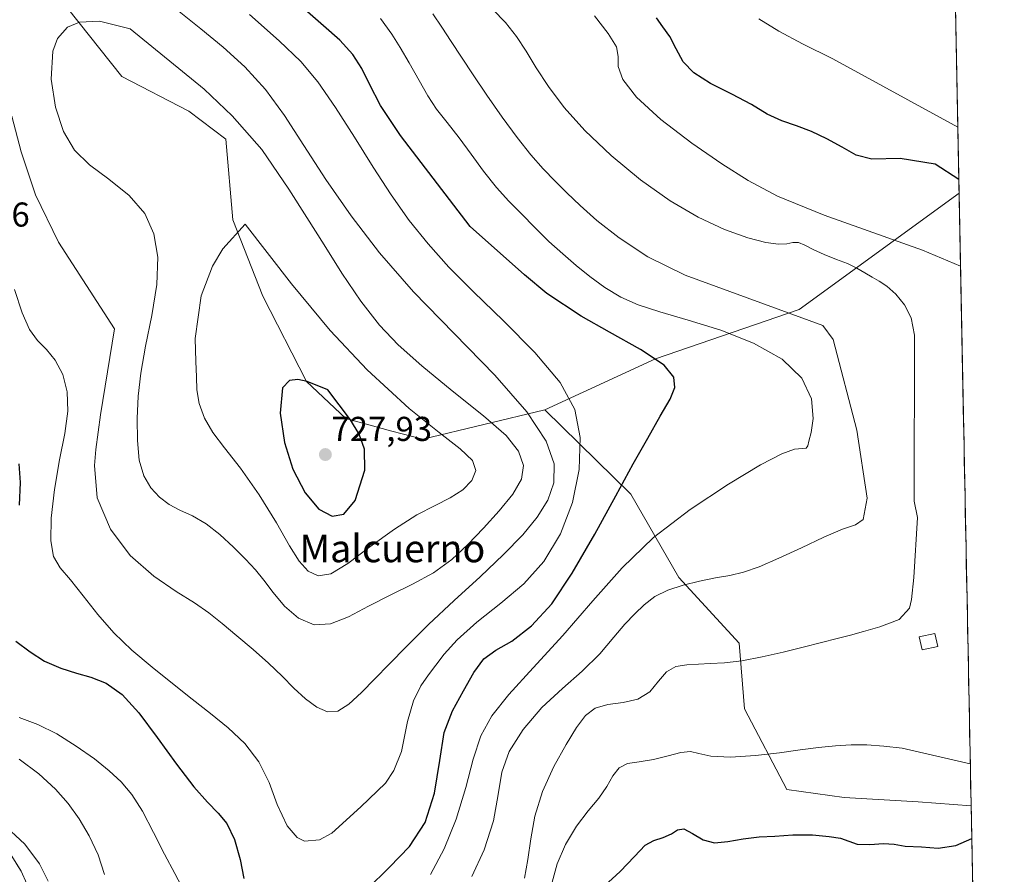
# Model space of a CAD drawing. Units: metres. Extents: x 631809 to 635278, y 4704233 to 4706612.
# Drawn here: x 634978 to 635264, y 4705487 to 4705735 of the extents above; entities that cross this region are included whole.
import ezdxf
from ezdxf.enums import TextEntityAlignment as Align

# ---------------------------------------------------------------- set-up
doc = ezdxf.new("R2010")
doc.units = ezdxf.units.M
doc.header["$MEASUREMENT"] = 0
for name, color, linetype, lineweight in [('Arbolado forestal CxS', 92, 'Continuous', 0), ('Carátula', 7, 'Continuous', 5), ('Curva de nivel maestra', 36, 'Continuous', 30), ('Curva de nivel normal', 36, 'Continuous', 0), ('Edificación', 1, 'Continuous', 13), ('Edificación Cxs', 1, 'Continuous', 13), ('Layer 0', 7, 'Continuous', 0), ('Matorral CxS', 135, 'Continuous', 0), ('Municipio CxS', 142, 'Continuous', 0), ('Punto de cota en terreno', 7, 'Continuous', 0), ('Rótulo de punto de cota en terreno', 19, 'Continuous', 0), ('Texto cartográfico', 19, 'Continuous', 0)]:
    doc.layers.add(name, color=color, linetype=linetype, lineweight=lineweight)
doc.styles.add('Arial', font='txt', dxfattribs={"height": 0.2})

# ---------------------------------------------------------------- blocks, each defined once
blk = doc.blocks.new('*U153')
at = {"layer": 'Matorral CxS', "color": 135, "linetype": 'Continuous', "lineweight": 0}
blk.add_polyline3d([(634976.61, 4705800.25, 707.95), (634984.87, 4705787.26, 708.53), (635008.99, 4705763.15, 708.05), (635018.7, 4705750.76, 707.65), (634992.21, 4705738.43, 715.43), (635007.98, 4705718.61, 719.17), (635027.41, 4705708.56, 718.74), (635038.12, 4705700.52, 718.15), (635040.13, 4705677.08, 720.19), (635048.84, 4705654.97, 722.77), (635061.57, 4705630.19, 725.38), (635072.95, 4705619.47, 725.29), (635086.28, 4705615.78, 722.92), (635095.24, 4705613.48, 721.46), (635130.59, 4705622.02, 708.16), (635155.55, 4705597.54, 697.6), (635169.43, 4705573.37, 689.86), (635186.92, 4705554.29, 685.56), (635188.51, 4705535.22, 682.07), (635200.75, 4705511.9, 677), (635217.4, 4705509.52, 677.12), (635238.81, 4705508.33, 677.54), (635254.16, 4705507.15, 676.96), (635263.79, 4705010.89, 585.6)], dxfattribs=at)
blk = doc.blocks.new('*U167')
at = {"layer": 'Curva de nivel normal', "color": 36, "linetype": 'Continuous', "lineweight": 0}
for points in [[(634973.23, 4705502.24, 685), (634979.85, 4705496, 685), (634984.15, 4705490.3, 685), (634986.63, 4705485.26, 685)], [(635124.7, 4705486.19, 685), (635125.65, 4705491.53, 685), (635126.52, 4705497.55, 685), (635127.76, 4705504.16, 685), (635129.97, 4705511.31, 685), (635133.23, 4705518.53, 685), (635136.77, 4705524.87, 685), (635139.82, 4705529.8, 685), (635142.43, 4705533.33, 685), (635145.22, 4705535.48, 685), (635148.86, 4705536.49, 685), (635153.31, 4705537.05, 685), (635157.61, 4705538.08, 685), (635161, 4705540.21, 685), (635163.57, 4705543.24, 685), (635165.89, 4705546.02, 685), (635168.58, 4705547.57, 685), (635171.74, 4705548.05, 685), (635178.53, 4705548.36, 685), (635182.67, 4705548.61, 685), (635187.73, 4705549.2, 685), (635193.56, 4705550.32, 685), (635199.67, 4705551.73, 685), (635205.51, 4705553.13, 685), (635210.78, 4705554.46, 685), (635215.32, 4705555.67, 685), (635219.18, 4705556.67, 685), (635223, 4705557.65, 685), (635227.68, 4705559.03, 685), (635233.3, 4705561.19, 685), (635236.31, 4705564.48, 685), (635236.85, 4705567, 685), (635237.55, 4705573.36, 685), (635238.61, 4705590.77, 685), (635237.67, 4705595.52, 685), (635237.76, 4705643.68, 685), (635236.79, 4705648.69, 685), (635234.85, 4705652.45, 685), (635232.31, 4705655.55, 685), (635229.79, 4705657.83, 685), (635227.56, 4705659.28, 685), (635225.49, 4705660.45, 685), (635223.35, 4705661.74, 685), (635221.01, 4705663.09, 685), (635218.32, 4705664.37, 685), (635215.11, 4705665.61, 685), (635211.57, 4705666.98, 685), (635208.38, 4705668.45, 685), (635205.94, 4705669.76, 685), (635204.1, 4705670.51, 685), (635202.47, 4705670.5, 685), (635200.71, 4705670.11, 685), (635198.32, 4705669.98, 685), (635194.68, 4705670.52, 685), (635189.41, 4705671.9, 685), (635182.66, 4705674.29, 685), (635175.03, 4705677.81, 685), (635166.9, 4705682.57, 685), (635158.34, 4705688.66, 685), (635149.8, 4705695.74, 685), (635142.23, 4705702.96, 685), (635136.2, 4705709.68, 685), (635131.63, 4705715.76, 685), (635128.14, 4705721.18, 685), (635125.22, 4705725.96, 685), (635122.39, 4705730.27, 685), (635119.25, 4705734.34, 685), (635115.53, 4705738.13, 685)]]:
    blk.add_polyline3d(points, dxfattribs=at)
blk = doc.blocks.new('*U168')
at = {"layer": 'Curva de nivel normal', "color": 36, "linetype": 'Continuous', "lineweight": 0}
for points in [[(634978.21, 4705520.71, 690), (634983.97, 4705516.41, 690), (634988.76, 4705512.01, 690), (634992.46, 4705507.78, 690), (634995.6, 4705503.39, 690), (634998.57, 4705498.46, 690), (635001.11, 4705492.92, 690), (635002.98, 4705487.25, 690)], [(635109.49, 4705486.63, 690), (635113.05, 4705494.4, 690), (635115.7, 4705502.81, 690), (635117.12, 4705510.43, 690), (635118.19, 4705516.87, 690), (635120.3, 4705522.91, 690), (635124.3, 4705529.29, 690), (635129.79, 4705535.65, 690), (635135.73, 4705541.2, 690), (635141.47, 4705546.18, 690), (635146.55, 4705551.24, 690), (635150.61, 4705556.05, 690), (635153.83, 4705559.84, 690), (635156.66, 4705562.78, 690), (635159.44, 4705565.44, 690), (635162.54, 4705567.83, 690), (635166.28, 4705569.72, 690), (635170.69, 4705571.17, 690), (635175.44, 4705572.33, 690), (635180.09, 4705573.21, 690), (635184.28, 4705573.93, 690), (635188.22, 4705574.88, 690), (635192.72, 4705576.47, 690), (635198.4, 4705578.91, 690), (635204.98, 4705582, 690), (635211.47, 4705585.07, 690), (635216.89, 4705587.32, 690), (635220.66, 4705588.63, 690), (635222.9, 4705590.18, 690), (635224, 4705596.35, 690), (635221.05, 4705616.04, 690), (635214.23, 4705642.37, 690), (635211.21, 4705646.42, 690), (635171.32, 4705661.06, 690), (635160.5, 4705666.35, 690), (635152.14, 4705671.83, 690), (635145.71, 4705676.93, 690), (635140.85, 4705681.27, 690), (635137.03, 4705684.89, 690), (635133.6, 4705688.25, 690), (635130.16, 4705691.84, 690), (635126.54, 4705695.97, 690), (635122.58, 4705700.94, 690), (635118.21, 4705706.84, 690), (635113.82, 4705713.19, 690), (635109.87, 4705719.15, 690), (635106.45, 4705724.28, 690), (635103.43, 4705728.78, 690), (635100.71, 4705732.95, 690), (635098.18, 4705736.82, 690)]]:
    blk.add_polyline3d(points, dxfattribs=at)
blk = doc.blocks.new('*U174')
at = {"layer": 'Curva de nivel normal', "color": 36, "linetype": 'Continuous', "lineweight": 0}
blk.add_polyline3d([(635250.34, 4705703.92, 670), (635214.08, 4705723.73, 670), (635205.26, 4705728.13, 670), (635198.48, 4705731.75, 670), (635192.6, 4705735.39, 670)], dxfattribs=at)
blk = doc.blocks.new('*U185')
at = {"layer": 'Curva de nivel normal', "color": 36, "linetype": 'Continuous', "lineweight": 0}
for points in [[(635132.48, 4705483.94, 680), (635134.2, 4705490.31, 680), (635136.59, 4705495.96, 680), (635139.75, 4705501.2, 680), (635143.2, 4705505.71, 680), (635146.26, 4705509.38, 680), (635148.55, 4705512.69, 680), (635150.3, 4705515.81, 680), (635152.13, 4705518.16, 680), (635154.62, 4705519.36, 680), (635158, 4705519.88, 680), (635162.11, 4705520.54, 680), (635166.36, 4705521.6, 680), (635170.03, 4705522.58, 680), (635172.81, 4705522.84, 680), (635175.28, 4705522.3, 680), (635178.77, 4705521.54, 680), (635184.42, 4705521.28, 680), (635191.66, 4705521.71, 680), (635198.63, 4705522.54, 680), (635204.6, 4705523.4, 680), (635209.95, 4705524.05, 680), (635214.85, 4705524.51, 680), (635219.39, 4705524.83, 680), (635223.95, 4705524.84, 680), (635228.84, 4705524.42, 680), (635234.21, 4705523.9, 680), (635253.93, 4705519.28, 680)], [(635251.12, 4705663.65, 680), (635240.09, 4705668.32, 680), (635211.56, 4705678.43, 680), (635198.02, 4705683.9, 680), (635189.51, 4705688.46, 680), (635181.87, 4705693.28, 680), (635173.25, 4705699.31, 680), (635164.23, 4705706.21, 680), (635157.14, 4705712.63, 680), (635153.2, 4705717.74, 680), (635151.91, 4705721.55, 680), (635151.9, 4705724.45, 680), (635151.4, 4705727.25, 680), (635149.01, 4705731.11, 680), (635145.04, 4705736.23, 680)]]:
    blk.add_polyline3d(points, dxfattribs=at)
blk = doc.blocks.new('*U194')
at = {"layer": 'Curva de nivel normal', "color": 36, "linetype": 'Continuous', "lineweight": 0}
for points in [[(634978.24, 4705532.76, 695), (634983.68, 4705530.75, 695), (634989.19, 4705528, 695), (634994.81, 4705524.47, 695), (635000.04, 4705520.72, 695), (635004.37, 4705517.28, 695), (635007.84, 4705514.08, 695), (635010.9, 4705510.45, 695), (635014, 4705505.54, 695), (635017.21, 4705499.37, 695), (635020.34, 4705493.12, 695), (635023.36, 4705487.51, 695), (635026.37, 4705481.82, 695)], [(635097.44, 4705487.19, 695), (635101.41, 4705494.65, 695), (635104.95, 4705503.3, 695), (635107.68, 4705512.4, 695), (635109.81, 4705520.69, 695), (635112.05, 4705527.47, 695), (635115.23, 4705533.24, 695), (635120.16, 4705539.4, 695), (635127.26, 4705547.13, 695), (635135.8, 4705556.52, 695), (635144.49, 4705566.59, 695), (635153, 4705576.2, 695), (635162.12, 4705584.92, 695), (635172.7, 4705593.07, 695), (635183.87, 4705600.46, 695), (635193.17, 4705606.02, 695), (635199.3, 4705609.23, 695), (635202.97, 4705610.53, 695), (635206.4, 4705610.9, 695), (635206.87, 4705611.54, 695), (635207.17, 4705612.92, 695), (635207.77, 4705615.4, 695), (635208.38, 4705619.51, 695), (635207.9, 4705625.12, 695), (635205.12, 4705631.14, 695), (635199.4, 4705636.63, 695), (635191.14, 4705641.27, 695), (635181.59, 4705645.04, 695), (635172.13, 4705648.02, 695), (635163.98, 4705650.38, 695), (635157.67, 4705652.4, 695), (635152.6, 4705654.66, 695), (635147.99, 4705657.48, 695), (635143.68, 4705660.65, 695), (635139.69, 4705663.88, 695), (635135.79, 4705667.21, 695), (635131.76, 4705670.84, 695), (635127.7, 4705674.84, 695), (635123.84, 4705678.81, 695), (635120.2, 4705682.52, 695), (635116.57, 4705686.49, 695), (635112.88, 4705691.16, 695), (635109.29, 4705696.12, 695), (635105.79, 4705700.86, 695), (635102.32, 4705705.27, 695), (635099.23, 4705709.22, 695), (635096.71, 4705713.01, 695), (635094.16, 4705717.52, 695), (635091.29, 4705722.59, 695), (635088.65, 4705727.03, 695), (635086.22, 4705730.92, 695), (635082.98, 4705735.43, 695)]]:
    blk.add_polyline3d(points, dxfattribs=at)
blk = doc.blocks.new('*U199')
at = {"layer": 'Curva de nivel maestra', "color": 36, "linetype": 'Continuous', "lineweight": 30}
for points in [[(634978.16, 4705606.27, 700), (634978.56, 4705600.94, 700), (634978.25, 4705594.35, 700)], [(634977.27, 4705554.91, 700), (634981.42, 4705551.78, 700), (634985.59, 4705549.09, 700), (634990.29, 4705547.01, 700), (634994.88, 4705545.59, 700), (634999, 4705544.42, 700), (635003.43, 4705542.66, 700), (635008.12, 4705539.44, 700), (635012.9, 4705534.13, 700), (635018.26, 4705526.92, 700), (635023.85, 4705519.18, 700), (635028.83, 4705512.66, 700), (635032.81, 4705508.15, 700), (635035.92, 4705505.04, 700), (635038.47, 4705501.96, 700), (635040.63, 4705497.4, 700), (635042.3, 4705491.59, 700), (635043.35, 4705486.1, 700)], [(635079.13, 4705482.96, 700), (635085.55, 4705489.35, 700), (635091.41, 4705495.35, 700), (635095.88, 4705502.28, 700), (635098.66, 4705510.81, 700), (635100.13, 4705520.25, 700), (635101.47, 4705528.39, 700), (635103.89, 4705534.7, 700), (635107.07, 4705540.48, 700), (635110.05, 4705545.81, 700), (635112.92, 4705549.73, 700), (635116.41, 4705552.23, 700), (635121, 4705554.92, 700), (635126.74, 4705559.35, 700), (635132.67, 4705565.71, 700), (635138.57, 4705574.56, 700), (635145.1, 4705585.91, 700), (635151.23, 4705597.08, 700), (635156.25, 4705606.27, 700), (635160.43, 4705613.74, 700), (635164.04, 4705620.11, 700), (635166.92, 4705625.04, 700), (635168.29, 4705628.41, 700), (635167.96, 4705631.45, 700), (635165.19, 4705634.95, 700), (635158.34, 4705639.46, 700), (635149.37, 4705644.51, 700), (635141.15, 4705649.12, 700), (635131.19, 4705655.68, 700), (635124.69, 4705661.16, 700), (635109.01, 4705675.15, 700), (635088.79, 4705701.53, 700), (635082.94, 4705710.26, 700), (635079.77, 4705716.44, 700), (635077.55, 4705720.94, 700), (635074.97, 4705725.01, 700), (635071.21, 4705729.18, 700), (635066.5, 4705733.32, 700), (635061.78, 4705737.42, 700)]]:
    blk.add_polyline3d(points, dxfattribs=at)
blk = doc.blocks.new('*U200')
at = {"layer": 'Curva de nivel maestra', "color": 36, "linetype": 'Continuous', "lineweight": 30}
for points in [[(635147.94, 4705483.92, 675), (635152.4, 4705488.12, 675), (635156.6, 4705492.46, 675), (635159.72, 4705495.7, 675), (635162.23, 4705497.09, 675), (635164.92, 4705497.92, 675), (635167.3, 4705499.03, 675), (635169.05, 4705500.19, 675), (635170.91, 4705500.42, 675), (635173.46, 4705499.08, 675), (635176.47, 4705497.26, 675), (635179.81, 4705496.42, 675), (635183.68, 4705496.74, 675), (635188.1, 4705497.59, 675), (635192.7, 4705498.11, 675), (635197.27, 4705498.32, 675), (635202.51, 4705498.69, 675), (635208.19, 4705498.7, 675), (635212.98, 4705498.25, 675), (635216.36, 4705497.71, 675), (635218.71, 4705496.85, 675), (635221.15, 4705496.04, 675), (635224.79, 4705495.92, 675), (635228.77, 4705496.2, 675), (635231.88, 4705496.01, 675), (635235.07, 4705495.45, 675), (635239.81, 4705495.24, 675), (635244.63, 4705494.87, 675), (635249.7, 4705495.62, 675), (635254.35, 4705497.64, 675)], [(635250.64, 4705688.82, 675), (635243.79, 4705693.23, 675), (635233.64, 4705694.88, 675), (635225.37, 4705694.72, 675), (635220.9, 4705695.88, 675), (635216.79, 4705698.12, 675), (635212.37, 4705700.55, 675), (635207.88, 4705702.68, 675), (635203.56, 4705704.34, 675), (635199.3, 4705705.76, 675), (635195.07, 4705707.74, 675), (635190.47, 4705710.51, 675), (635184.77, 4705713.55, 675), (635178.63, 4705716.63, 675), (635173.77, 4705719.69, 675), (635170.71, 4705722.93, 675), (635168.69, 4705726.69, 675), (635166.84, 4705730.27, 675), (635164.84, 4705733.02, 675), (635162.99, 4705735.67, 675)]]:
    blk.add_polyline3d(points, dxfattribs=at)
blk = doc.blocks.new('5PATER')
at = {"layer": 'Carátula', "linetype": 'Continuous', "lineweight": 5}
h = blk.add_hatch(color=250, dxfattribs=at)
edge = h.paths.add_edge_path()
edge.add_ellipse((0, 0.01), major_axis=(-1.33, -1.34), ratio=0.999422, start_angle=0, end_angle=360)

msp = doc.modelspace()

# ---------------------------------------------------------------- linework, layer by layer
at = {"layer": 'Arbolado forestal CxS', "color": 92, "linetype": 'Continuous', "lineweight": 0}
for points in [[(634905.84, 4705916.44, 719.14), (634951.99, 4705842.79, 707.29), (634976.61, 4705800.25, 707.95), (634984.87, 4705787.26, 708.53), (635008.99, 4705763.15, 708.05), (635018.7, 4705750.76, 707.65), (634992.21, 4705738.43, 715.43), (635007.98, 4705718.61, 719.17), (635027.41, 4705708.56, 718.74), (635038.12, 4705700.52, 718.15), (635040.13, 4705677.08, 720.19), (635048.84, 4705654.97, 722.77), (635061.57, 4705630.19, 725.38), (635072.95, 4705619.47, 725.29), (635086.28, 4705615.78, 722.92), (635095.24, 4705613.48, 721.46), (635130.59, 4705622.02, 708.16)], [(635246.5, 4705901.71, 633.9), (635250.71, 4705684.8, 675.87), (635204.32, 4705651.06, 690.44), (635162.69, 4705636.79, 700.53), (635130.59, 4705622.02, 708.16), (635095.24, 4705613.48, 721.46), (635095.24, 4705613.48, 721.46), (635086.28, 4705615.78, 722.92), (635072.95, 4705619.47, 725.29), (635061.57, 4705630.19, 725.38), (635048.84, 4705654.97, 722.77), (635040.13, 4705677.08, 720.19), (635038.12, 4705700.52, 718.15), (635027.41, 4705708.56, 718.74), (635007.98, 4705718.61, 719.17), (634992.21, 4705738.43, 715.43)], [(635246.5, 4705901.71, 633.9), (635250.71, 4705684.8, 675.87)], [(635250.71, 4705684.8, 675.87), (635204.32, 4705651.06, 690.44), (635162.69, 4705636.79, 700.53), (635130.59, 4705622.02, 708.16)], [(635250.71, 4705684.8, 675.87), (635204.32, 4705651.06, 690.44), (635162.69, 4705636.79, 700.53), (635130.59, 4705622.02, 708.16)], [(635250.71, 4705684.8, 675.87), (635254.16, 4705507.15, 676.96)], [(635130.59, 4705622.02, 708.16), (635155.55, 4705597.54, 697.6), (635169.43, 4705573.37, 689.86), (635186.92, 4705554.29, 685.56), (635188.51, 4705535.22, 682.07), (635200.75, 4705511.9, 677), (635217.4, 4705509.52, 677.12), (635238.81, 4705508.33, 677.54), (635254.16, 4705507.15, 676.96)]]:
    msp.add_polyline3d(points, dxfattribs=at)
msp.add_polyline3d([(635254.16, 4705507.15, 676.96), (635238.81, 4705508.33, 677.54), (635217.4, 4705509.52, 677.12), (635200.75, 4705511.9, 677), (635188.51, 4705535.22, 682.07), (635186.92, 4705554.29, 685.56), (635169.43, 4705573.37, 689.86), (635155.55, 4705597.54, 697.6), (635130.59, 4705622.02, 708.16), (635162.69, 4705636.79, 700.53), (635204.32, 4705651.06, 690.44), (635250.71, 4705684.8, 675.87), (635254.16, 4705507.15, 676.96)], close=True, dxfattribs=at)
at = {"layer": 'Curva de nivel maestra', "color": 36, "linetype": 'Continuous', "lineweight": 30}
msp.add_polyline3d([(635068.94, 4705591.16, 725), (635072.32, 4705591.76, 725), (635075.67, 4705595.66, 725), (635078.4, 4705604.51, 725), (635078.31, 4705610.58, 725), (635076.79, 4705614.91, 725), (635074.27, 4705619.09, 725), (635067.67, 4705627.8, 725), (635061.77, 4705630.17, 725), (635059.05, 4705630.75, 725), (635056.64, 4705630.47, 725), (635054.61, 4705628.39, 725), (635053.93, 4705621.02, 725), (635055.17, 4705612.5, 725), (635057.6, 4705604.78, 725), (635061.14, 4705597.93, 725), (635065.15, 4705593.15, 725), (635068.94, 4705591.16, 725)], dxfattribs=at)
at = {"layer": 'Curva de nivel normal', "color": 36, "linetype": 'Continuous', "lineweight": 0}
for points in [[(634976.15, 4705707.15, 710), (634978.83, 4705696.84, 710), (634982.98, 4705684.31, 710), (634989.65, 4705670.61, 710), (635005.91, 4705645.45, 710), (635001.86, 4705620.55, 710), (635000.51, 4705610.46, 710), (635000.1, 4705605.81, 710), (635000.83, 4705596.47, 710), (635004.67, 4705587.36, 710), (635010.46, 4705579.77, 710), (635017.24, 4705573.69, 710), (635023.78, 4705569.26, 710), (635029.11, 4705566.02, 710), (635033.26, 4705563.14, 710), (635037.05, 4705560.05, 710), (635041.3, 4705556.47, 710), (635046.03, 4705552.51, 710), (635050.56, 4705548.5, 710), (635054.44, 4705544.69, 710), (635057.89, 4705541.21, 710), (635061.26, 4705538.16, 710), (635064.56, 4705535.73, 710), (635067.66, 4705534.36, 710), (635070.63, 4705534.57, 710), (635073.83, 4705536.61, 710), (635077.47, 4705540.01, 710), (635081.34, 4705543.94, 710), (635085.48, 4705548.21, 710), (635090.49, 4705553.37, 710), (635096.86, 4705559.71, 710), (635104.29, 4705566.66, 710), (635111.83, 4705573.57, 710), (635118.65, 4705580.03, 710), (635124.2, 4705585.74, 710), (635128.41, 4705590.84, 710), (635131.44, 4705595.79, 710), (635133.21, 4705600.85, 710), (635133.29, 4705606.28, 710), (635130.96, 4705612.86, 710), (635125.35, 4705621.4, 710), (635116.09, 4705632.05, 710), (635104.31, 4705644.11, 710), (635092.57, 4705656.23, 710), (635082.68, 4705667.54, 710), (635074.44, 4705678.28, 710), (635067.14, 4705688.8, 710), (635060.79, 4705698.64, 710), (635055.2, 4705707.35, 710), (635049.61, 4705714.89, 710), (635043.61, 4705721.41, 710), (635037.39, 4705727.12, 710), (635030.92, 4705732.52, 710), (635023.63, 4705738.32, 710)], [(634976.89, 4705656.83, 705), (634979.13, 4705650.13, 705), (634981.23, 4705645.3, 705), (634983.52, 4705642.05, 705), (634986.12, 4705639.43, 705), (634988.7, 4705636.36, 705), (634990.86, 4705632.24, 705), (634992.18, 4705627.23, 705), (634992.34, 4705621.6, 705), (634991.44, 4705615.12, 705), (634989.98, 4705607.44, 705), (634988.52, 4705598.84, 705), (634987.56, 4705590.53, 705), (634987.38, 4705583.94, 705), (634988.18, 4705579.47, 705), (634990.13, 4705576.2, 705), (634993.1, 4705572.69, 705), (634996.8, 4705568.08, 705), (635001.01, 4705562.63, 705), (635005.68, 4705557.27, 705), (635010.93, 4705552.28, 705), (635016.75, 4705547.38, 705), (635022.72, 4705542.57, 705), (635028.41, 4705538.09, 705), (635033.73, 4705533.92, 705), (635038.81, 4705529.77, 705), (635043.63, 4705525.22, 705), (635047.7, 4705519.93, 705), (635050.68, 4705513.86, 705), (635053.07, 4705507.47, 705), (635055.94, 4705501.37, 705), (635058.84, 4705497.98, 705), (635060.93, 4705496.88, 705), (635065.33, 4705497.26, 705), (635068.87, 4705499.21, 705), (635077.32, 4705506.83, 705), (635084.47, 4705513.75, 705), (635086.87, 4705517.33, 705), (635089.09, 4705522.91, 705), (635090.83, 4705531.56, 705), (635092.53, 4705537.61, 705), (635094.65, 4705541.95, 705), (635096.89, 4705545.12, 705), (635098.99, 4705547.89, 705), (635101.4, 4705551.09, 705), (635105.17, 4705555.28, 705), (635110.91, 4705560.43, 705), (635117.86, 4705565.92, 705), (635124.57, 4705571.51, 705), (635130.34, 4705578.02, 705), (635135.13, 4705586.02, 705), (635138.66, 4705595.12, 705), (635140.58, 4705604.71, 705), (635140.88, 4705613.96, 705), (635139.31, 4705622.12, 705), (635135.05, 4705629.93, 705), (635127.7, 4705638.61, 705), (635118.61, 4705647.77, 705), (635109.97, 4705656.16, 705), (635102.79, 4705663.4, 705), (635096.75, 4705670.1, 705), (635091.31, 4705676.93, 705), (635086.08, 4705684.29, 705), (635080.83, 4705692.36, 705), (635075.44, 4705701.01, 705), (635069.96, 4705709.62, 705), (635064.8, 4705717.07, 705), (635059.85, 4705723.04, 705), (635053.65, 4705729, 705), (635044.97, 4705736.64, 705)], [(635063.75, 4705559.62, 715), (635068.48, 4705559.88, 715), (635073.68, 4705561.99, 715), (635079.5, 4705565.05, 715), (635085.78, 4705568.25, 715), (635092.21, 4705571.37, 715), (635098.32, 4705574.73, 715), (635103.68, 4705578.61, 715), (635108.33, 4705582.91, 715), (635112.8, 4705587.63, 715), (635117.36, 4705592.68, 715), (635121.37, 4705597.56, 715), (635123.87, 4705601.86, 715), (635124.38, 4705605.85, 715), (635122.97, 4705609.95, 715), (635119.37, 4705614.51, 715), (635112.82, 4705620.27, 715), (635103.79, 4705627.45, 715), (635094.92, 4705634.69, 715), (635088.13, 4705640.78, 715), (635082.7, 4705646.57, 715), (635077.27, 4705653.5, 715), (635071.78, 4705661.59, 715), (635066.62, 4705669.85, 715), (635061.65, 4705677.79, 715), (635056.4, 4705686.01, 715), (635048.57, 4705697.48, 715), (635039.97, 4705707.24, 715), (635031.87, 4705714.97, 715), (635010.39, 4705732.52, 715), (635001.53, 4705734.69, 715), (634995.72, 4705734.4, 715), (634992.21, 4705732.92, 715), (634989.36, 4705729.71, 715), (634988.01, 4705725.98, 715), (634987.52, 4705717.86, 715), (634988.76, 4705709.76, 715), (634991.06, 4705702.67, 715), (634994.27, 4705697.25, 715), (634998.66, 4705693.02, 715), (635004.26, 4705688.88, 715), (635010.11, 4705684.16, 715), (635014.64, 4705678.9, 715), (635017.3, 4705673.01, 715), (635018.4, 4705666.21, 715), (635018.14, 4705658.3, 715), (635016.7, 4705649.37, 715), (635014.88, 4705640.42, 715), (635013.52, 4705632.64, 715), (635012.78, 4705625.94, 715), (635012.46, 4705619.47, 715), (635012.5, 4705613.06, 715), (635013.07, 4705607.34, 715), (635014.39, 4705602.81, 715), (635016.45, 4705599.39, 715), (635018.96, 4705596.68, 715), (635021.7, 4705594.54, 715), (635024.81, 4705592.85, 715), (635028.46, 4705591.19, 715), (635032.42, 4705588.95, 715), (635036.43, 4705585.84, 715), (635040.33, 4705582.17, 715), (635043.85, 4705578.64, 715), (635046.73, 4705575.59, 715), (635049.2, 4705572.57, 715), (635051.83, 4705569.01, 715), (635055.14, 4705565.03, 715), (635059.25, 4705561.53, 715), (635063.75, 4705559.62, 715)], [(635064.87, 4705573.85, 720), (635068.56, 4705574.44, 720), (635073.53, 4705577.38, 720), (635079.93, 4705582.22, 720), (635087.01, 4705587.4, 720), (635093.49, 4705591.49, 720), (635098.81, 4705594.27, 720), (635103.17, 4705596.43, 720), (635106.8, 4705598.74, 720), (635109.47, 4705601.48, 720), (635110.62, 4705604.39, 720), (635109.66, 4705607.28, 720), (635106.1, 4705610.68, 720), (635099.96, 4705615.41, 720), (635091.33, 4705622.41, 720), (635079.13, 4705633.54, 720), (635068.35, 4705644.99, 720), (635057.2, 4705658.56, 720), (635043.73, 4705675.86, 720), (635037.3, 4705668.71, 720), (635034.33, 4705663.65, 720), (635030.98, 4705655.03, 720), (635029.27, 4705642.69, 720), (635029.46, 4705635.99, 720), (635029.61, 4705631.59, 720), (635029.75, 4705627.77, 720), (635030.4, 4705623.81, 720), (635031.95, 4705619.6, 720), (635034.4, 4705615.37, 720), (635037.79, 4705610.93, 720), (635042.37, 4705605.09, 720), (635047.81, 4705597.33, 720), (635052.84, 4705589.18, 720), (635056.61, 4705582.58, 720), (635059.41, 4705578.05, 720), (635061.97, 4705575.19, 720), (635064.87, 4705573.85, 720)]]:
    msp.add_polyline3d(points, dxfattribs=at)
at = {"layer": 'Edificación', "color": 1, "linetype": 'Continuous', "lineweight": 13}
msp.add_polyline3d([(635244.49, 4705553.32, 684.32), (635239.94, 4705552.34, 684.28), (635239.12, 4705556.15, 684.6), (635243.67, 4705557.13, 684.62), (635244.49, 4705553.32, 684.32)], dxfattribs=at)
at = {"layer": 'Edificación Cxs', "color": 1, "linetype": 'Continuous', "lineweight": 13}
msp.add_polyline3d([(635244.49, 4705553.32, 684.32), (635239.94, 4705552.34, 684.28), (635239.12, 4705556.15, 684.6), (635243.67, 4705557.13, 684.62), (635244.49, 4705553.32, 684.32)], close=True, dxfattribs=at)
at = {"layer": 'Layer 0', "linetype": 'Continuous', "lineweight": 0}
msp.add_lwpolyline([(634976.16, 4705492.52), (634978.8, 4705488.15), (634982.09, 4705480.87)], dxfattribs=at)
msp.add_polyline3d([(634977.48, 4705490.34, 682.84), (634978.8, 4705488.15, 682.58), (634980.45, 4705484.51, 682.33)], dxfattribs=at)
at = {"layer": 'Matorral CxS', "color": 135, "linetype": 'Continuous', "lineweight": 0}
for points in [[(634905.84, 4705916.44, 719.14), (634951.99, 4705842.79, 707.29), (634976.61, 4705800.25, 707.95), (634984.87, 4705787.26, 708.53), (635008.99, 4705763.15, 708.05), (635018.7, 4705750.76, 707.65), (634992.21, 4705738.43, 715.43), (635007.98, 4705718.61, 719.17), (635027.41, 4705708.56, 718.74), (635038.12, 4705700.52, 718.15), (635040.13, 4705677.08, 720.19), (635048.84, 4705654.97, 722.77), (635061.57, 4705630.19, 725.38), (635072.95, 4705619.47, 725.29), (635086.28, 4705615.78, 722.92), (635095.24, 4705613.48, 721.46), (635130.59, 4705622.02, 708.16)], [(635130.59, 4705622.02, 708.16), (635155.55, 4705597.54, 697.6), (635169.43, 4705573.37, 689.86), (635186.92, 4705554.29, 685.56), (635188.51, 4705535.22, 682.07), (635200.75, 4705511.9, 677), (635217.4, 4705509.52, 677.12), (635238.81, 4705508.33, 677.54), (635254.16, 4705507.15, 676.96)], [(635254.16, 4705507.15, 676.96), (635263.79, 4705010.89, 585.6)]]:
    msp.add_polyline3d(points, dxfattribs=at)
at = {"layer": 'Municipio CxS', "color": 142, "linetype": 'Continuous', "lineweight": 0}
msp.add_polyline3d([(635249.68, 4705737.98, 664.51), (635249.78, 4705732.99, 665.48), (635249.87, 4705727.99, 666.34), (635249.97, 4705722.99, 666.89), (635250.07, 4705718, 667.66), (635250.17, 4705713, 668.67), (635250.26, 4705708, 669.35), (635250.36, 4705703.01, 670.12), (635250.46, 4705698.01, 672.17), (635250.55, 4705693.02, 674.1), (635250.65, 4705688.02, 675.03), (635250.75, 4705683.02, 675.75), (635250.84, 4705678.03, 676.94), (635250.94, 4705673.03, 678.08), (635251.04, 4705668.03, 679.17), (635251.14, 4705663.04, 680.19), (635251.23, 4705658.04, 682.07), (635251.33, 4705653.04, 683.21), (635251.43, 4705648.05, 683.54), (635251.52, 4705643.05, 683.06), (635251.62, 4705638.06, 682.23), (635251.72, 4705633.06, 681.9), (635251.81, 4705628.06, 682.21), (635251.91, 4705623.07, 682), (635252.01, 4705618.07, 682), (635252.11, 4705613.07, 682.08), (635252.2, 4705608.08, 681.85), (635252.3, 4705603.08, 681.89), (635252.4, 4705598.09, 681.62), (635252.49, 4705593.09, 681.6), (635252.59, 4705588.09, 681.69), (635252.69, 4705583.1, 681.69), (635252.78, 4705578.1, 681.55), (635252.88, 4705573.1, 681.79), (635252.98, 4705568.11, 682.16), (635253.08, 4705563.11, 682.52), (635253.17, 4705558.11, 683.24), (635253.27, 4705553.12, 683.78), (635253.37, 4705548.12, 683.95), (635253.46, 4705543.13, 683.77), (635253.56, 4705538.13, 683.38), (635253.66, 4705533.13, 682.01), (635253.75, 4705528.14, 681.22), (635253.85, 4705523.14, 680.42), (635253.95, 4705518.14, 679.8), (635254.04, 4705513.15, 679.03), (635254.14, 4705508.15, 678.35), (635254.24, 4705503.16, 677.05), (635254.34, 4705498.16, 674.68), (635254.43, 4705493.16, 673.53), (635254.53, 4705488.17, 671.97), (635254.63, 4705483.17, 670.42)], dxfattribs=at)

# ---------------------------------------------------------------- block references
at = {"layer": 'Curva de nivel maestra', "color": 36, "linetype": 'Continuous', "lineweight": 30}
for name in ['*U200', '*U199']:
    msp.add_blockref(name, (0, 0), dxfattribs=at)
at = {"layer": 'Curva de nivel normal', "color": 36, "linetype": 'Continuous', "lineweight": 0}
for name in ['*U174', '*U185', '*U167', '*U168', '*U194']:
    msp.add_blockref(name, (0, 0), dxfattribs=at)
at = {"layer": 'Matorral CxS', "color": 135, "linetype": 'Continuous', "lineweight": 0}
msp.add_blockref('*U153', (0, 0), dxfattribs=at)
at = {"layer": 'Punto de cota en terreno', "linetype": 'Continuous', "lineweight": 0}
msp.add_blockref('5PATER', (635067, 4705609, 727.93), dxfattribs=at)

# ---------------------------------------------------------------- texts
at = {"layer": 'Rótulo de punto de cota en terreno', "color": 19, "linetype": 'Continuous', "lineweight": 0, "style": 'Arial'}
for s, p in [('697,46', (634952.15, 4705672.92)), ('727,93', (635068.76, 4705610.76))]:
    msp.add_text(s, height=7, dxfattribs=at).set_placement(p, align=Align.BOTTOM_LEFT)
at = {"layer": 'Texto cartográfico', "color": 19, "linetype": 'Continuous', "lineweight": 0, "style": 'Arial'}
msp.add_text('Malcuerno', height=8, dxfattribs=at).set_placement((635086.43, 4705581.77), align=Align.MIDDLE_CENTER)

doc.saveas('drawing.dxf')
